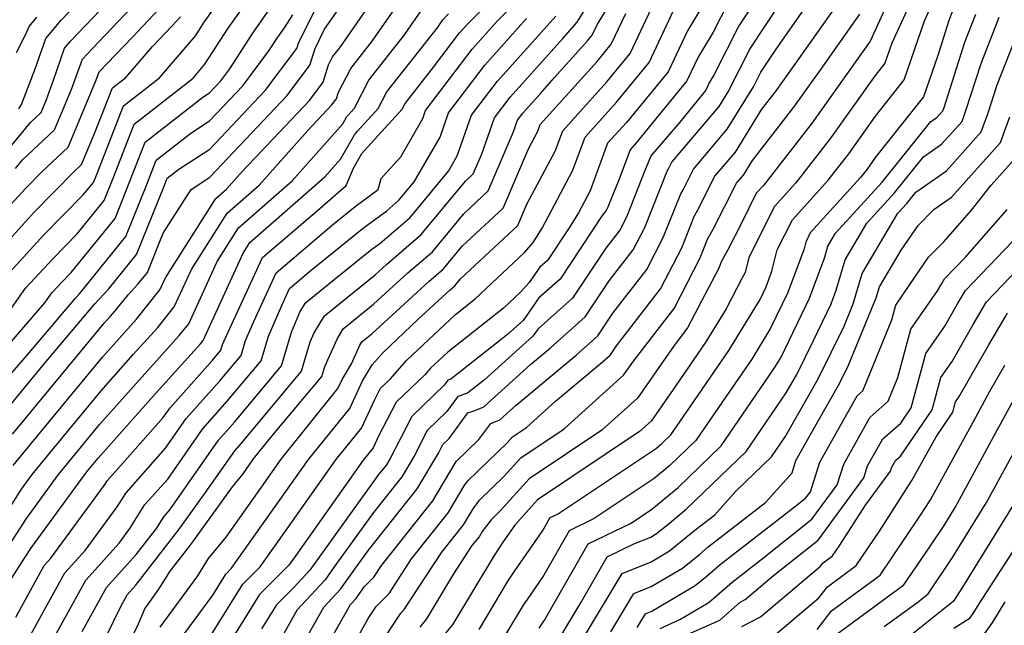
# Model space of a CAD drawing. Extents: x 2114230 to 2117973, y 2871231 to 2878539.
# Drawn here: x 2114923 to 2115053, y 2874127 to 2874207 of the extents above; entities that cross this region are included whole.
import ezdxf

# ---------------------------------------------------------------- set-up
doc = ezdxf.new("R2010")
doc.units = 0

msp = doc.modelspace()

# ---------------------------------------------------------------- linework, layer by layer
at = {"layer": 'Unknown_Line_Type', "color": 0}
for points in [[(2115025.15, 2874216.86, 3084), (2115018.05, 2874206.05, 3084), (2115014.79, 2874199.64, 3084), (2115014.17, 2874198.61, 3084), (2115013.68, 2874197.56, 3084), (2115010.22, 2874193.34, 3084), (2115006.44, 2874188.9, 3084), (2115005.72, 2874187.17, 3084), (2115003.18, 2874180.77, 3084), (2115002.29, 2874179.05, 3084), (2115000.46, 2874176.68, 3084), (2114996.08, 2874170.08, 3084), (2114991.52, 2874166.04, 3084), (2114990.81, 2874165.04, 3084), (2114984.42, 2874159.26, 3084), (2114982.19, 2874157.51, 3084), (2114980.92, 2874157.07, 3084), (2114979.47, 2874155.09, 3084), (2114976.87, 2874152.59, 3084), (2114975.13, 2874149.2, 3084), (2114973.51, 2874146.47, 3084), (2114969.79, 2874141.77, 3084), (2114964.6, 2874134.57, 3084), (2114963.38, 2874132.86, 3084), (2114959.7, 2874128.88, 3084), (2114957.94, 2874125.78, 3084)], [(2114920.35, 2874172.01, 3126), (2114926.25, 2874178.43, 3126), (2114931.43, 2874183.71, 3126), (2114932.78, 2874185.37, 3126), (2114933.26, 2874186.56, 3126), (2114936.73, 2874195.47, 3126), (2114941.5, 2874199.2, 3126), (2114946.31, 2874204.79, 3126), (2114947.34, 2874206.39, 3126), (2114953.43, 2874215.06, 3126)], [(2114934.3, 2874117.93, 3096), (2114938.73, 2874127.02, 3096), (2114939.56, 2874129.03, 3096), (2114941.44, 2874131.6, 3096), (2114942.9, 2874134.01, 3096), (2114945.37, 2874137.19, 3096), (2114945.89, 2874137.86, 3096), (2114951.13, 2874145.15, 3096), (2114952.55, 2874146.87, 3096), (2114953.44, 2874148.13, 3096), (2114953.93, 2874148.83, 3096), (2114956.58, 2874152.12, 3096), (2114962.95, 2874159.74, 3096), (2114963.33, 2874161.06, 3096), (2114964.96, 2874164.65, 3096), (2114965.76, 2874166.01, 3096), (2114969.78, 2874169.26, 3096), (2114974.3, 2874173.42, 3096), (2114977.55, 2874176.21, 3096), (2114981.7, 2874181.23, 3096), (2114984.92, 2874184.24, 3096), (2114988.22, 2874191.95, 3096), (2114988.8, 2874193.59, 3096), (2114989.49, 2874194.5, 3096), (2114991.83, 2874197.11, 3096), (2114993.69, 2874199.23, 3096), (2114998.01, 2874204.02, 3096), (2114998.67, 2874204.82, 3096), (2114999.35, 2874206.26, 3096), (2115004.01, 2874213.85, 3096)], [(2114921.33, 2874167.87, 3124), (2114923.82, 2874171.38, 3124), (2114927.44, 2874175.33, 3124), (2114930.63, 2874178.57, 3124), (2114934.21, 2874182.99, 3124), (2114935.47, 2874186.14, 3124), (2114938.18, 2874193.08, 3124), (2114945.95, 2874199.15, 3124), (2114947.51, 2874200.97, 3124), (2114950.58, 2874205.73, 3124), (2114954.96, 2874211.97, 3124)], [(2114922.09, 2874152.12, 3116), (2114934.19, 2874166.75, 3116), (2114935.02, 2874167.68, 3116), (2114935.65, 2874168.38, 3116), (2114937.36, 2874170.52, 3116), (2114938.65, 2874171.91, 3116), (2114939.91, 2874173.46, 3116), (2114941.98, 2874178.64, 3116), (2114945.68, 2874184.44, 3116), (2114948.17, 2874186.05, 3116), (2114958.37, 2874196.85, 3116), (2114961.38, 2874200.85, 3116), (2114962.06, 2874203.07, 3116), (2114963.32, 2874205.61, 3116), (2114967.82, 2874212.13, 3116)], [(2114922.52, 2874127.91, 3106), (2114926.28, 2874134.73, 3106), (2114927.17, 2874135.71, 3106), (2114934.19, 2874145.31, 3106), (2114934.6, 2874145.95, 3106), (2114942.01, 2874154.3, 3106), (2114942.9, 2874155.57, 3106), (2114948.57, 2874161.93, 3106), (2114949.63, 2874163.19, 3106), (2114949.85, 2874163.95, 3106), (2114950.26, 2874164.9, 3106), (2114955.11, 2874175.45, 3106), (2114962.37, 2874181.65, 3106), (2114966.15, 2874184.95, 3106), (2114967.13, 2874187.26, 3106), (2114968.22, 2874189.18, 3106), (2114968.96, 2874190.03, 3106), (2114973.56, 2874195.05, 3106), (2114973.94, 2874195.79, 3106), (2114977.72, 2874200.6, 3106), (2114981.14, 2874205.11, 3106), (2114982.24, 2874206.34, 3106), (2114988.54, 2874212.75, 3106)], [(2114956.99, 2874118.27, 3082), (2114963.21, 2874129.23, 3082), (2114965.41, 2874131.61, 3082), (2114967.4, 2874134.38, 3082), (2114969.12, 2874136.77, 3082), (2114975.55, 2874144.89, 3082), (2114978.35, 2874149.6, 3082), (2114978.92, 2874150.72, 3082), (2114979.78, 2874151.55, 3082), (2114982.23, 2874154.9, 3082), (2114982.93, 2874155.14, 3082), (2114984.35, 2874155.72, 3082), (2114990.52, 2874161.32, 3082), (2114993.14, 2874163.51, 3082), (2114997.75, 2874167.59, 3082), (2115000.92, 2874172.37, 3082), (2115004.08, 2874176.47, 3082), (2115005.62, 2874179.42, 3082), (2115008.57, 2874186.85, 3082), (2115008.68, 2874187.05, 3082), (2115009.18, 2874188.04, 3082), (2115015.43, 2874195.4, 3082), (2115016.63, 2874197.34, 3082), (2115019.5, 2874202.98, 3082), (2115025.43, 2874212.01, 3082)], [(2114919.59, 2874153.31, 3118), (2114926.32, 2874161.46, 3118), (2114932.96, 2874169.31, 3118), (2114934.78, 2874171.28, 3118), (2114938.48, 2874175.84, 3118), (2114942.11, 2874184.89, 3118), (2114942.51, 2874185.91, 3118), (2114944.07, 2874187.13, 3118), (2114948.14, 2874189.76, 3118), (2114955.45, 2874197.49, 3118), (2114959.64, 2874203.07, 3118), (2114959.85, 2874203.75, 3118), (2114963.64, 2874211.42, 3118)], [(2114920.79, 2874188.81, 3134), (2114924.46, 2874193.28, 3134), (2114925.86, 2874194.59, 3134), (2114926.59, 2874196.33, 3134), (2114927.51, 2874198.88, 3134), (2114928.97, 2874203.12, 3134), (2114929.7, 2874203.98, 3134), (2114935.69, 2874210.3, 3134)], [(2114921.18, 2874119.56, 3104), (2114929.02, 2874133.77, 3104), (2114931.68, 2874136.71, 3104), (2114935.9, 2874142.48, 3104), (2114937.1, 2874144.37, 3104), (2114942.3, 2874150.23, 3104), (2114945.03, 2874154.16, 3104), (2114949.52, 2874159.18, 3104), (2114952.29, 2874162.5, 3104), (2114952.88, 2874164.49, 3104), (2114953.95, 2874166.99, 3104), (2114956.9, 2874173.4, 3104), (2114964.36, 2874179.77, 3104), (2114967.36, 2874182.19, 3104), (2114970.38, 2874184.42, 3104), (2114970.8, 2874185.87, 3104), (2114971.13, 2874186.29, 3104), (2114973.37, 2874188.75, 3104), (2114976.28, 2874193.79, 3104), (2114976.66, 2874194.86, 3104), (2114982.81, 2874202.99, 3104), (2114986.11, 2874206.67, 3104), (2114990.64, 2874211.29, 3104)], [(2114922.18, 2874147.94, 3114), (2114924.59, 2874150.93, 3114), (2114933.99, 2874162.29, 3114), (2114936.53, 2874165.15, 3114), (2114938.46, 2874167.3, 3114), (2114941.56, 2874171.15, 3114), (2114942.3, 2874172.76, 3114), (2114948.93, 2874183.23, 3114), (2114950.35, 2874184.46, 3114), (2114952.48, 2874186.87, 3114), (2114961.3, 2874196.2, 3114), (2114963.13, 2874198.63, 3114), (2114963.82, 2874200.88, 3114), (2114964.37, 2874201.95, 3114), (2114965.32, 2874203.16, 3114), (2114970.59, 2874210.81, 3114)], [(2114922.92, 2874195.07, 3136), (2114923.27, 2874195.64, 3136), (2114925.1, 2874200.36, 3136), (2114926.49, 2874204.39, 3136), (2114928.54, 2874206.8, 3136), (2114932.82, 2874211.32, 3136)], [(2114930.88, 2874118.04, 3098), (2114936.34, 2874129.26, 3098), (2114937.24, 2874130.89, 3098), (2114938.34, 2874132.11, 3098), (2114942.61, 2874137.61, 3098), (2114944.12, 2874139.55, 3098), (2114947.6, 2874144.39, 3098), (2114951.44, 2874149.92, 3098), (2114952.36, 2874150.94, 3098), (2114960.28, 2874160.43, 3098), (2114961.42, 2874164.3, 3098), (2114961.95, 2874165.47, 3098), (2114963.28, 2874167.73, 3098), (2114970.01, 2874173.17, 3098), (2114971.5, 2874174.54, 3098), (2114976.08, 2874178.47, 3098), (2114981.92, 2874185.54, 3098), (2114982.96, 2874186.52, 3098), (2114984.03, 2874189.02, 3098), (2114985.76, 2874193.91, 3098), (2114987.82, 2874196.62, 3098), (2114994.79, 2874204.4, 3098), (2114996.67, 2874206.54, 3098), (2114999.14, 2874210.59, 3098)], [(2115014.46, 2874210.81, 3088), (2115011.23, 2874205.41, 3088), (2115008.68, 2874199.98, 3088), (2115003.18, 2874193.26, 3088), (2115000.7, 2874190.53, 3088), (2114998.38, 2874184.25, 3088), (2114996.84, 2874181.36, 3088), (2114995.61, 2874179.38, 3088), (2114992.74, 2874175.06, 3088), (2114991.75, 2874174.18, 3088), (2114990.32, 2874172.16, 3088), (2114989.2, 2874170.86, 3088), (2114986.96, 2874168.76, 3088), (2114979.57, 2874162.94, 3088), (2114977.32, 2874160.81, 3088), (2114976.54, 2874159.94, 3088), (2114972.77, 2874156.31, 3088), (2114970.41, 2874151.73, 3088), (2114969.73, 2874150.28, 3088), (2114968.43, 2874148.67, 3088), (2114959.53, 2874136.09, 3088), (2114958.6, 2874134.78, 3088), (2114954.73, 2874130.91, 3088), (2114949.48, 2874122.47, 3088)], [(2114961.62, 2874114.37, 3078), (2114969.09, 2874127.75, 3078), (2114970.11, 2874129.31, 3078), (2114971.83, 2874131.07, 3078), (2114974.8, 2874135.61, 3078), (2114979.64, 2874141.72, 3078), (2114981.74, 2874145.26, 3078), (2114982.25, 2874145.93, 3078), (2114987.41, 2874150.97, 3078), (2114988.13, 2874151.77, 3078), (2114989.97, 2874153, 3078), (2114993.8, 2874156.46, 3078), (2114999.97, 2874161.62, 3078), (2115001.09, 2874162.6, 3078), (2115001.86, 2874163.77, 3078), (2115007.67, 2874171.3, 3078), (2115010.49, 2874176.73, 3078), (2115012.13, 2874180.86, 3078), (2115012.63, 2874181.75, 3078), (2115014.88, 2874186.18, 3078), (2115017.57, 2874189.35, 3078), (2115021.07, 2874195.03, 3078), (2115022.87, 2874197.35, 3078), (2115024.04, 2874198.99, 3078), (2115032.63, 2874211.16, 3078)], [(2115038.8, 2874211.58, 3074), (2115035.36, 2874204.02, 3074), (2115033.66, 2874201.6, 3074), (2115027.71, 2874193.25, 3074), (2115021.28, 2874184.95, 3074), (2115020.34, 2874183.93, 3074), (2115018.47, 2874180.15, 3074), (2115016.59, 2874176.44, 3074), (2115015.7, 2874174.86, 3074), (2115015.37, 2874174.05, 3074), (2115011.26, 2874166.13, 3074), (2115009.48, 2874163.83, 3074), (2115004.63, 2874156.87, 3074), (2114999.93, 2874152.64, 3074), (2114990.34, 2874146.21, 3074), (2114986.6, 2874142.05, 3074), (2114985.32, 2874140.8, 3074), (2114984.13, 2874139.24, 3074), (2114983.72, 2874138.55, 3074), (2114982.78, 2874137.37, 3074), (2114980.34, 2874133.64, 3074), (2114976.79, 2874127.71, 3074), (2114975.89, 2874126.61, 3074)], [(2114918.74, 2874137.71, 3112), (2114923.28, 2874144.83, 3112), (2114924.69, 2874146.75, 3112), (2114927.09, 2874149.73, 3112), (2114933.79, 2874157.84, 3112), (2114938.05, 2874162.62, 3112), (2114941.28, 2874166.21, 3112), (2114943.46, 2874168.93, 3112), (2114945.72, 2874173.84, 3112), (2114950.44, 2874181.3, 3112), (2114954.68, 2874185.01, 3112), (2114961.09, 2874192.24, 3112), (2114964.22, 2874195.55, 3112), (2114964.87, 2874196.41, 3112), (2114965.12, 2874197.21, 3112), (2114966.76, 2874200.41, 3112), (2114969.6, 2874204.02, 3112), (2114973.37, 2874209.48, 3112)], [(2114922.5, 2874187.22, 3132), (2114923.41, 2874188.33, 3132), (2114927.65, 2874192.3, 3132), (2114929.85, 2874197.55, 3132), (2114931.33, 2874201.66, 3132), (2114932.67, 2874203.06, 3132), (2114938.55, 2874209.27, 3132)], [(2114943.64, 2874124.13, 3092), (2114948.54, 2874130.84, 3092), (2114950.26, 2874133.61, 3092), (2114951.03, 2874134.38, 3092), (2114956.48, 2874142.11, 3092), (2114961.18, 2874148.75, 3092), (2114966.63, 2874155.51, 3092), (2114968.33, 2874159.17, 3092), (2114969.58, 2874161.26, 3092), (2114971.05, 2874162.91, 3092), (2114975.64, 2874167.25, 3092), (2114979.9, 2874171.16, 3092), (2114980.5, 2874171.68, 3092), (2114981.27, 2874172.61, 3092), (2114988.84, 2874179.68, 3092), (2114990.04, 2874182.48, 3092), (2114993.77, 2874189.5, 3092), (2114994.77, 2874192.19, 3092), (2115000.59, 2874198.64, 3092), (2115003.68, 2874202.4, 3092), (2115006.84, 2874209.14, 3092)], [(2115016.6, 2874209.11, 3086), (2115014.63, 2874205.22, 3086), (2115012.7, 2874202.01, 3086), (2115011.18, 2874198.77, 3086), (2115004.47, 2874190.58, 3086), (2115003.67, 2874189.69, 3086), (2115002.15, 2874185.59, 3086), (2115001.44, 2874183.87, 3086), (2115000.74, 2874182.11, 3086), (2115000.49, 2874181.64, 3086), (2114999.99, 2874180.98, 3086), (2114994.41, 2874172.57, 3086), (2114991.63, 2874170.11, 3086), (2114989.54, 2874167.13, 3086), (2114987.48, 2874165.27, 3086), (2114980.01, 2874159.39, 3086), (2114979.61, 2874159.25, 3086), (2114979.15, 2874158.62, 3086), (2114974.82, 2874154.45, 3086), (2114971.91, 2874148.8, 3086), (2114971.47, 2874148.06, 3086), (2114970.45, 2874146.77, 3086), (2114961.8, 2874134.75, 3086), (2114961.35, 2874134.12, 3086), (2114959.24, 2874131.84, 3086), (2114956.96, 2874129.56, 3086), (2114954.98, 2874126.38, 3086)], [(2115041.17, 2874210.22, 3072), (2115038.23, 2874203.75, 3072), (2115037.33, 2874201.13, 3072), (2115036.05, 2874199.51, 3072), (2115030.13, 2874191.21, 3072), (2115025.55, 2874185.3, 3072), (2115022.72, 2874182.18, 3072), (2115019.37, 2874175.46, 3072), (2115018.88, 2874173.48, 3072), (2115018.43, 2874172.65, 3072), (2115016.35, 2874168.65, 3072), (2115013.68, 2874164.28, 3072), (2115009.67, 2874158.45, 3072), (2115006.44, 2874153.83, 3072), (2115004.92, 2874152.46, 3072), (2114991.44, 2874143.43, 3072), (2114988.43, 2874140.07, 3072), (2114986.87, 2874137.81, 3072), (2114985.7, 2874136.08, 3072), (2114980.26, 2874127.01, 3072), (2114977.95, 2874124.18, 3072)], [(2114918.58, 2874160.49, 3122), (2114926.36, 2874169.45, 3122), (2114927.29, 2874170.76, 3122), (2114928.64, 2874172.23, 3122), (2114929.83, 2874173.44, 3122), (2114935.63, 2874180.6, 3122), (2114937.68, 2874185.73, 3122), (2114939.62, 2874190.69, 3122), (2114947.25, 2874196.65, 3122), (2114948.09, 2874197.2, 3122), (2114949.6, 2874198.79, 3122), (2114950.78, 2874200.36, 3122), (2114953.82, 2874205.07, 3122), (2114956.49, 2874208.88, 3122)], [(2114921.21, 2874136.71, 3110), (2114923.93, 2874140.98, 3110), (2114928.16, 2874146.76, 3110), (2114929.6, 2874148.54, 3110), (2114933.6, 2874153.39, 3110), (2114939.56, 2874160.09, 3110), (2114944.09, 2874165.12, 3110), (2114945.36, 2874166.7, 3110), (2114949.13, 2874174.93, 3110), (2114951.95, 2874179.37, 3110), (2114959.02, 2874185.56, 3110), (2114965.71, 2874193.1, 3110), (2114966.27, 2874194.09, 3110), (2114966.41, 2874194.24, 3110), (2114967.25, 2874195.16, 3110), (2114969.16, 2874198.87, 3110), (2114973.89, 2874204.88, 3110), (2114976.15, 2874208.16, 3110)], [(2114921.79, 2874182.37, 3130), (2114923.86, 2874184.62, 3130), (2114925.93, 2874186.74, 3130), (2114929.43, 2874190.01, 3130), (2114933.1, 2874198.77, 3130), (2114933.54, 2874199.96, 3130), (2114937.9, 2874204.53, 3130), (2114941.42, 2874208.25, 3130)], [(2114941.6, 2874126.58, 3094), (2114946.57, 2874133.38, 3094), (2114947.96, 2874135.66, 3094), (2114950.3, 2874138.51, 3094), (2114954.96, 2874145.12, 3094), (2114957.56, 2874148.79, 3094), (2114965.07, 2874158.13, 3094), (2114965.63, 2874159.31, 3094), (2114966.86, 2874161.39, 3094), (2114967.97, 2874163.84, 3094), (2114968.23, 2874164.28, 3094), (2114969.56, 2874165.35, 3094), (2114977.1, 2874172.29, 3094), (2114979.03, 2874173.94, 3094), (2114981.48, 2874176.92, 3094), (2114986.88, 2874181.96, 3094), (2114990.23, 2874189.81, 3094), (2114991.47, 2874192.13, 3094), (2114991.8, 2874193.02, 3094), (2114999.3, 2874201.33, 3094), (2115001.17, 2874203.61, 3094), (2115003.1, 2874207.7, 3094)], [(2114947.29, 2874123.89, 3090), (2114952.5, 2874132.26, 3090), (2114954.82, 2874134.58, 3090), (2114958, 2874139.1, 3090), (2114964.81, 2874148.71, 3090), (2114968.18, 2874152.9, 3090), (2114969.93, 2874156.66, 3090), (2114970.72, 2874158.18, 3090), (2114971.96, 2874159.38, 3090), (2114974.18, 2874161.86, 3090), (2114980.61, 2874167.93, 3090), (2114983.21, 2874169.98, 3090), (2114989.7, 2874176.09, 3090), (2114990.88, 2874177.43, 3090), (2114992.06, 2874179.33, 3090), (2114996.08, 2874186.88, 3090), (2114997.73, 2874191.36, 3090), (2115001.89, 2874195.95, 3090), (2115006.18, 2874201.19, 3090), (2115009.76, 2874208.81, 3090)], [(2114962.52, 2874122.17, 3080), (2114966.72, 2874129.58, 3080), (2114967.44, 2874130.35, 3080), (2114968.6, 2874131.96, 3080), (2114969.81, 2874133.21, 3080), (2114970.81, 2874134.73, 3080), (2114977.59, 2874143.3, 3080), (2114980.54, 2874148.28, 3080), (2114980.71, 2874148.5, 3080), (2114983.7, 2874151.41, 3080), (2114985.29, 2874153.51, 3080), (2114986.48, 2874154, 3080), (2114988.61, 2874155.92, 3080), (2114996.55, 2874162.56, 3080), (2114999.42, 2874165.1, 3080), (2115001.39, 2874168.07, 3080), (2115005.88, 2874173.88, 3080), (2115008.05, 2874178.08, 3080), (2115010.35, 2874183.85, 3080), (2115010.66, 2874184.4, 3080), (2115012.03, 2874187.11, 3080), (2115016.5, 2874192.38, 3080), (2115019.97, 2874198.01, 3080), (2115020.94, 2874199.91, 3080), (2115022.95, 2874202.96, 3080), (2115026.59, 2874208.11, 3080)], [(2114983.74, 2874126.31, 3070), (2114987.62, 2874132.79, 3070), (2114988.46, 2874134.03, 3070), (2114992.15, 2874139.38, 3070), (2114993.11, 2874141.08, 3070), (2114994.07, 2874141.54, 3070), (2115007.15, 2874150.27, 3070), (2115007.87, 2874150.86, 3070), (2115009.04, 2874152, 3070), (2115010.22, 2874153.72, 3070), (2115016.71, 2874163.15, 3070), (2115020.84, 2874169.89, 3070), (2115021.64, 2874171.58, 3070), (2115022.41, 2874173.64, 3070), (2115023.11, 2874176.46, 3070), (2115025.1, 2874180.44, 3070), (2115029.83, 2874185.65, 3070), (2115032.55, 2874189.16, 3070), (2115036.07, 2874194.1, 3070), (2115039.87, 2874198.91, 3070), (2115042.56, 2874206.71, 3070), (2115043.54, 2874208.85, 3070)], [(2115046.27, 2874207.98, 3068), (2115045.78, 2874206.75, 3068), (2115044.3, 2874202.14, 3068), (2115042.42, 2874196.69, 3068), (2115036.09, 2874188.68, 3068), (2115034.97, 2874187.11, 3068), (2115034.11, 2874186, 3068), (2115027.47, 2874178.69, 3068), (2115026.86, 2874177.46, 3068), (2115026.64, 2874176.58, 3068), (2115024.5, 2874170.83, 3068), (2115022.23, 2874166.09, 3068), (2115019.74, 2874162.01, 3068), (2115015.81, 2874156.31, 3068), (2115012.36, 2874151.27, 3068), (2115008.93, 2874147.97, 3068), (2115006.84, 2874146.23, 3068), (2114998.93, 2874140.95, 3068), (2114995.61, 2874139.35, 3068), (2114992.26, 2874133.46, 3068), (2114990.05, 2874130.25, 3068), (2114989.55, 2874129.5, 3068), (2114987.22, 2874125.62, 3068)], [(2114918.38, 2874156.06, 3120), (2114924.29, 2874162.86, 3120), (2114930.39, 2874170.08, 3120), (2114930.92, 2874170.65, 3120), (2114937.06, 2874178.22, 3120), (2114939.9, 2874185.31, 3120), (2114941.06, 2874188.3, 3120), (2114945.66, 2874191.89, 3120), (2114948.12, 2874193.48, 3120), (2114952.52, 2874198.14, 3120), (2114955.97, 2874202.73, 3120), (2114957.06, 2874204.42, 3120), (2114958.01, 2874205.78, 3120), (2114959.14, 2874207.52, 3120)], [(2114919.05, 2874128.52, 3108), (2114923.68, 2874135.71, 3108), (2114924.58, 2874137.13, 3108), (2114931.63, 2874146.77, 3108), (2114932.1, 2874147.35, 3108), (2114933.4, 2874148.93, 3108), (2114941.08, 2874157.57, 3108), (2114946.91, 2874164.04, 3108), (2114947.26, 2874164.48, 3108), (2114952.55, 2874176.02, 3108), (2114953.45, 2874177.44, 3108), (2114963.36, 2874186.1, 3108), (2114965.43, 2874188.44, 3108), (2114967.25, 2874191.63, 3108), (2114967.68, 2874192.14, 3108), (2114970.41, 2874195.11, 3108), (2114971.55, 2874197.33, 3108), (2114978.17, 2874205.74, 3108), (2114978.92, 2874206.83, 3108), (2114979.67, 2874207.66, 3108)], [(2114919.89, 2874175.9, 3128), (2114925.06, 2874181.53, 3128), (2114930.23, 2874186.79, 3128), (2114931.22, 2874187.72, 3128), (2114932.93, 2874191.81, 3128), (2114935.29, 2874197.86, 3128), (2114937.06, 2874199.24, 3128), (2114940.57, 2874203.32, 3128), (2114943.12, 2874205.99, 3128), (2114944.29, 2874207.23, 3128)], [(2114921.87, 2874115.63, 3102), (2114924.03, 2874118.27, 3102), (2114926.23, 2874122.79, 3102), (2114931.76, 2874132.81, 3102), (2114936.19, 2874137.71, 3102), (2114937.61, 2874139.65, 3102), (2114939.59, 2874142.79, 3102), (2114942.59, 2874146.16, 3102), (2114947.17, 2874152.75, 3102), (2114950.46, 2874156.44, 3102), (2114954.95, 2874161.81, 3102), (2114955.9, 2874165.04, 3102), (2114957.65, 2874169.08, 3102), (2114958.69, 2874171.36, 3102), (2114961.34, 2874173.61, 3102), (2114968.46, 2874179.36, 3102), (2114971.54, 2874181.63, 3102), (2114973.13, 2874183, 3102), (2114975.15, 2874185.43, 3102), (2114978.56, 2874191.34, 3102), (2114979.69, 2874194.54, 3102), (2114984.48, 2874200.87, 3102), (2114989.98, 2874207.01, 3102)], [(2114922.63, 2874202.54, 3138), (2114923.83, 2874204.95, 3138), (2114924.28, 2874205.96, 3138), (2114925.32, 2874207.21, 3138)], [(2114931.29, 2874126.03, 3100), (2114934.5, 2874131.85, 3100), (2114938.43, 2874136.2, 3100), (2114939.84, 2874138.02, 3100), (2114941.1, 2874139.63, 3100), (2114942.09, 2874141.2, 3100), (2114942.88, 2874142.09, 3100), (2114949.31, 2874151.33, 3100), (2114951.41, 2874153.69, 3100), (2114957.62, 2874161.12, 3100), (2114958.93, 2874165.58, 3100), (2114960.06, 2874168.2, 3100), (2114960.8, 2874169.45, 3100), (2114964.6, 2874172.52, 3100), (2114969.56, 2874176.53, 3100), (2114970.6, 2874177.29, 3100), (2114974.61, 2874180.73, 3100), (2114979.67, 2874186.87, 3100), (2114980.84, 2874188.89, 3100), (2114982.73, 2874194.23, 3100), (2114986.15, 2874198.74, 3100), (2114993.85, 2874207.35, 3100)], [(2114970.39, 2874123.9, 3076), (2114973.39, 2874128.46, 3076), (2114973.84, 2874128.93, 3076), (2114978.79, 2874136.49, 3076), (2114981.68, 2874140.13, 3076), (2114982.93, 2874142.25, 3076), (2114983.78, 2874143.36, 3076), (2114987, 2874146.51, 3076), (2114989.23, 2874148.99, 3076), (2114994.95, 2874152.82, 3076), (2115002.81, 2874159.91, 3076), (2115004.1, 2874161.76, 3076), (2115009.47, 2874168.71, 3076), (2115012.93, 2874175.39, 3076), (2115013.91, 2874177.86, 3076), (2115014.61, 2874179.09, 3076), (2115017.73, 2874185.25, 3076), (2115018.64, 2874186.32, 3076), (2115019.82, 2874188.24, 3076), (2115025.29, 2874195.3, 3076), (2115028.85, 2874200.3, 3076), (2115034, 2874207.59, 3076)], [(2114991.64, 2874126.46, 3066), (2114992.37, 2874127.53, 3066), (2114998.12, 2874137.63, 3066), (2115003.79, 2874140.35, 3066), (2115006.53, 2874142.18, 3066), (2115010, 2874145.07, 3066), (2115015.68, 2874150.55, 3066), (2115021.41, 2874158.91, 3066), (2115022.76, 2874160.88, 3066), (2115023.63, 2874162.29, 3066), (2115027.36, 2874170.07, 3066), (2115029.37, 2874175.5, 3066), (2115029.79, 2874176.93, 3066), (2115030.81, 2874178.64, 3066), (2115036.97, 2874185.41, 3066), (2115043.41, 2874193.4, 3066), (2115044.14, 2874193.91, 3066), (2115044.97, 2874194.83, 3066), (2115045.13, 2874195.27, 3066), (2115047.9, 2874203.91, 3066), (2115049.35, 2874207.58, 3066)], [(2114994.17, 2874124.85, 3064), (2114997.2, 2874129.89, 3064), (2115000.62, 2874135.9, 3064), (2115004.14, 2874137.59, 3064), (2115006.39, 2874138.51, 3064), (2115007.17, 2874138.96, 3064), (2115008.88, 2874140.35, 3064), (2115011.07, 2874142.17, 3064), (2115019.01, 2874149.83, 3064), (2115024.29, 2874157.55, 3064), (2115025.7, 2874160, 3064), (2115027.89, 2874164.48, 3064), (2115030.21, 2874169.32, 3064), (2115030.88, 2874171.13, 3064), (2115032.06, 2874175.14, 3064), (2115034.93, 2874179.98, 3064), (2115038.59, 2874184, 3064), (2115042.42, 2874188.75, 3064), (2115044.8, 2874190.41, 3064), (2115047.52, 2874193.43, 3064), (2115048.02, 2874194.85, 3064), (2115050.03, 2874201.08, 3064), (2115052.43, 2874207.18, 3064)], [(2114997.64, 2874125.42, 3062), (2115002.62, 2874133.69, 3062), (2115006.43, 2874135.24, 3062), (2115008.87, 2874136.68, 3062), (2115012.01, 2874139.22, 3062), (2115012.39, 2874139.55, 3062), (2115014.86, 2874141.46, 3062), (2115017.64, 2874144.59, 3062), (2115022.33, 2874149.11, 3062), (2115024.13, 2874151.73, 3062), (2115028.52, 2874159.4, 3062), (2115031.94, 2874166.37, 3062), (2115033.15, 2874169.33, 3062), (2115034.33, 2874173.35, 3062), (2115039.05, 2874181.31, 3062), (2115040.21, 2874182.59, 3062), (2115041.43, 2874184.09, 3062), (2115045.45, 2874186.9, 3062), (2115050.06, 2874192.03, 3062), (2115050.92, 2874194.43, 3062), (2115052.15, 2874198.25, 3062), (2115055.51, 2874206.78, 3062)], [(2115001.11, 2874125.98, 3060), (2115004.15, 2874131.03, 3060), (2115006.47, 2874131.98, 3060), (2115010.57, 2874134.39, 3060), (2115012.83, 2874136.22, 3060), (2115013.97, 2874137.22, 3060), (2115021.55, 2874143.06, 3060), (2115025.06, 2874147.01, 3060), (2115025.57, 2874148.62, 3060), (2115028.23, 2874153.37, 3060), (2115031.34, 2874158.8, 3060), (2115032.53, 2874161.23, 3060), (2115036.18, 2874170.11, 3060), (2115036.61, 2874171.56, 3060), (2115039.47, 2874176.4, 3060), (2115041.71, 2874179.68, 3060), (2115043.8, 2874181.79, 3060), (2115046.11, 2874183.4, 3060), (2115052.61, 2874190.62, 3060), (2115053.82, 2874194.01, 3060)], [(2115004.58, 2874126.55, 3058), (2115005.68, 2874128.37, 3058), (2115006.52, 2874128.71, 3058), (2115012.27, 2874132.1, 3058), (2115013.64, 2874133.21, 3058), (2115015.55, 2874134.89, 3058), (2115025.57, 2874142.62, 3058), (2115026.85, 2874143.64, 3058), (2115027.49, 2874144.5, 3058), (2115028.73, 2874148.38, 3058), (2115033.64, 2874157.16, 3058), (2115034.41, 2874157.83, 3058), (2115038.24, 2874167.22, 3058), (2115038.75, 2874169.16, 3058), (2115040.63, 2874171.86, 3058), (2115043.1, 2874175.47, 3058), (2115045.11, 2874177.51, 3058), (2115048.78, 2874181.69, 3058), (2115051.38, 2874185.02, 3058), (2115055.16, 2874189.22, 3058)], [(2115007.66, 2874126.43, 3056), (2115010.23, 2874127.61, 3056), (2115013.97, 2874129.81, 3056), (2115014.45, 2874130.2, 3056), (2115017.13, 2874132.56, 3056), (2115020.95, 2874135.5, 3056), (2115027.67, 2874140.86, 3056), (2115031.01, 2874145.41, 3056), (2115031.89, 2874148.14, 3056), (2115035.34, 2874154.31, 3056), (2115037.76, 2874156.44, 3056), (2115039.03, 2874159.57, 3056), (2115040.73, 2874165.96, 3056), (2115044.27, 2874171.04, 3056), (2115044.83, 2874172.02, 3056), (2115045.18, 2874172.61, 3056), (2115047.96, 2874175.51, 3056), (2115053.46, 2874181.79, 3056)], [(2115010.53, 2874125.31, 3054), (2115015.51, 2874127.54, 3054), (2115018.19, 2874129.89, 3054), (2115018.87, 2874130.24, 3054), (2115022.63, 2874133.42, 3054), (2115028.49, 2874138.09, 3054), (2115034.54, 2874146.32, 3054), (2115035.04, 2874147.9, 3054), (2115037.04, 2874151.47, 3054), (2115039.41, 2874153.56, 3054), (2115040.81, 2874155.59, 3054), (2115042.71, 2874162.77, 3054), (2115045.23, 2874166.38, 3054), (2115046.91, 2874169.32, 3054), (2115047.96, 2874171.1, 3054), (2115056.3, 2874179.78, 3054)], [(2115018.43, 2874126.69, 3052), (2115020.87, 2874127.95, 3052), (2115028.83, 2874134.66, 3052), (2115029.19, 2874135.12, 3052), (2115030.39, 2874136.01, 3052), (2115031.37, 2874137.45, 3052), (2115034.74, 2874142.71, 3052), (2115038.07, 2874147.23, 3052), (2115038.2, 2874147.66, 3052), (2115038.74, 2874148.62, 3052), (2115039.38, 2874149.19, 3052), (2115043.56, 2874155.3, 3052), (2115044.69, 2874159.57, 3052), (2115046.19, 2874161.72, 3052), (2115048.99, 2874166.61, 3052), (2115050.73, 2874169.59, 3052), (2115060.12, 2874179.36, 3052)], [(2115022.87, 2874125.65, 3050), (2115028.6, 2874130.48, 3050), (2115029.73, 2874131.93, 3050), (2115033.53, 2874134.73, 3050), (2115036.62, 2874139.29, 3050), (2115040.9, 2874145.96, 3050), (2115044.08, 2874151.75, 3050), (2115046.31, 2874155.01, 3050), (2115046.67, 2874156.37, 3050), (2115047.15, 2874157.06, 3050), (2115051.07, 2874163.91, 3050), (2115053.51, 2874168.08, 3050)], [(2115028.37, 2874126.3, 3048), (2115030.28, 2874128.75, 3048), (2115036.68, 2874133.46, 3048), (2115041.87, 2874141.13, 3048), (2115043.34, 2874143.41, 3048), (2115046.09, 2874148.41, 3048), (2115049.01, 2874153.78, 3048), (2115051.13, 2874157.68, 3048), (2115053.15, 2874161.21, 3048)], [(2115030.83, 2874125.57, 3046), (2115039.82, 2874132.18, 3046), (2115043.33, 2874137.36, 3046), (2115045.14, 2874140.04, 3046), (2115046.59, 2874142.4, 3046), (2115051.68, 2874151.73, 3046), (2115055.01, 2874157.87, 3046)], [(2115037.23, 2874126.68, 3044), (2115041.53, 2874129.81, 3044), (2115043.03, 2874131.01, 3044), (2115046.25, 2874135.79, 3044), (2115050.74, 2874143.06, 3044), (2115054.34, 2874149.68, 3044)], [(2115054.88, 2874143.72, 3042), (2115047.37, 2874131.54, 3042), (2115046.33, 2874130, 3042), (2115041.05, 2874125.77, 3042)], [(2115054.95, 2874137.77, 3040), (2115049.73, 2874129.67, 3040), (2115049.17, 2874128.74, 3040), (2115048.44, 2874127.72, 3040), (2115046.41, 2874126.41, 3040)], [(2115049.47, 2874124.3, 3038), (2115051.59, 2874127.26, 3038), (2115053.22, 2874129.96, 3038)]]:
    msp.add_polyline3d(points, dxfattribs=at)

doc.saveas('drawing.dxf')
